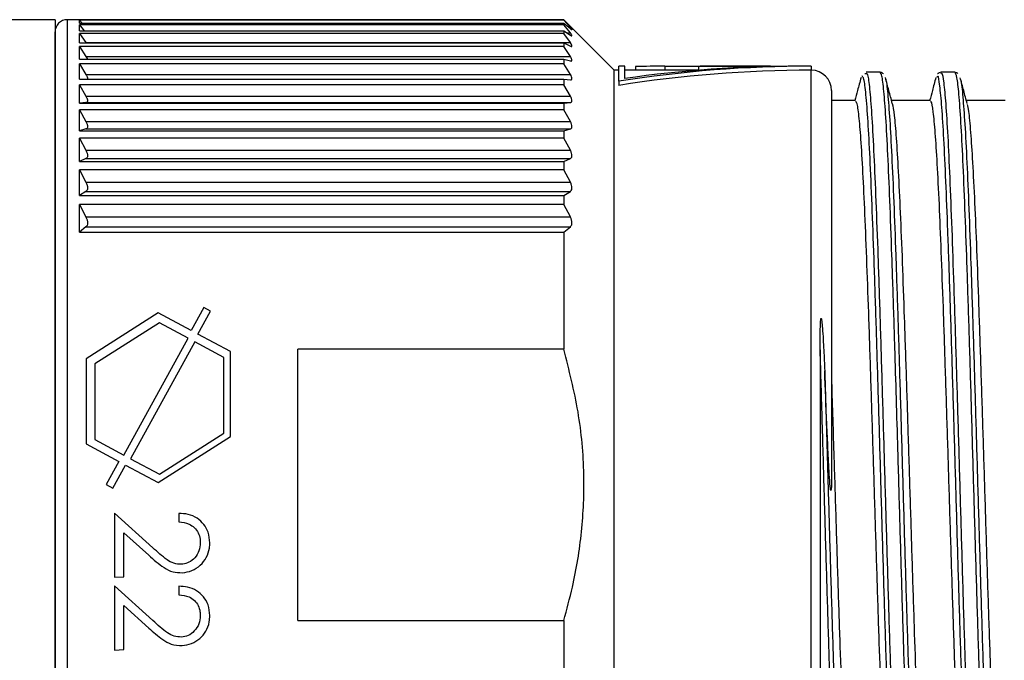
# Model space of a CAD drawing. Units: millimetres. Extents: x 208 to 611, y 51 to 331.
# Drawn here: x 500 to 524, y 163 to 178 of the extents above; entities that cross this region are included whole.
import ezdxf

# ---------------------------------------------------------------- set-up
doc = ezdxf.new("R2010")
doc.units = ezdxf.units.MM
doc.layers.add('TK2', color=2, linetype='Continuous', lineweight=25)
doc.layers.add('TK3', color=5, linetype='Continuous', lineweight=25)

msp = doc.modelspace()

# ---------------------------------------------------------------- linework, layer by layer
at = {"layer": 'TK2', "linetype": 'Continuous'}
for q in [(496.717, 178.412), (500.667, 155.412)]:
    msp.add_line((500.667, 178.412), q, dxfattribs=at)
at = {"layer": 'TK3', "linetype": 'Continuous', "lineweight": 25}
for p, q in [((513.245, 178.412), (500.967, 178.412)), ((500.967, 178.412), (500.967, 155.412)), ((513.245, 178.397), (501.267, 178.397)), ((501.267, 178.324), (501.267, 178.397)), ((501.267, 178.397), (501.333, 178.324)), ((501.267, 178.324), (513.245, 178.324)), ((513.245, 178.286), (501.267, 178.286)), ((501.267, 178.133), (501.267, 178.286)), ((501.267, 178.286), (501.39, 178.133)), ((514.495, 177.162), (513.245, 178.412)), ((513.245, 178.412), (513.245, 178.397)), ((513.408, 178.218), (513.245, 178.397)), ((513.245, 178.324), (513.245, 178.286)), ((513.245, 178.324), (513.408, 178.192)), ((513.408, 178.084), (513.245, 178.286)), ((501.267, 178.133), (513.245, 178.133)), ((513.245, 178.069), (501.267, 178.069)), ((501.267, 177.836), (501.267, 178.069)), ((501.267, 178.069), (501.429, 177.845)), ((513.245, 178.133), (513.245, 178.069)), ((513.245, 178.133), (513.408, 178.029)), ((513.408, 177.845), (513.245, 178.069)), ((513.322, 178.084), (513.408, 178.084)), ((501.267, 177.836), (513.245, 177.836)), ((513.245, 177.747), (501.267, 177.747)), ((501.267, 177.437), (501.267, 177.747)), ((501.267, 177.747), (501.429, 177.503)), ((501.429, 177.845), (513.408, 177.845)), ((513.245, 177.836), (513.245, 177.747)), ((513.245, 177.836), (513.408, 177.761)), ((513.408, 177.503), (513.245, 177.747)), ((501.429, 177.503), (513.408, 177.503)), ((501.267, 177.437), (513.245, 177.437)), ((513.245, 177.323), (501.267, 177.323)), ((501.267, 176.939), (501.267, 177.323)), ((501.267, 177.323), (501.429, 177.061)), ((513.245, 177.437), (513.245, 177.323)), ((513.245, 177.437), (513.408, 177.392)), ((513.408, 177.061), (513.245, 177.323)), ((514.754, 177.262), (514.604, 177.262)), ((514.604, 176.89), (514.604, 177.262)), ((514.754, 176.958), (514.754, 177.262)), ((515.016, 177.256), (515.016, 177.162)), ((515.745, 177.26), (515.745, 177.162)), ((516.59, 177.256), (515.745, 177.256)), ((516.574, 177.253), (516.574, 177.161)), ((516.925, 177.262), (516.658, 177.262)), ((518.359, 177.262), (517.379, 177.262)), ((518.359, 177.262), (518.359, 177.258)), ((518.359, 177.258), (518.359, 177.254)), ((519.367, 177.262), (519.067, 177.262)), ((519.367, 177.262), (519.367, 177.162)), ((501.429, 177.061), (513.408, 177.061)), ((514.604, 177.162), (514.495, 177.162)), ((514.495, 156.662), (514.495, 177.162)), ((516.574, 177.162), (514.754, 177.162)), ((519.367, 156.662), (519.367, 177.162)), ((520.639, 176.993), (520.622, 177.027)), ((520.727, 177.072), (520.687, 177.072)), ((521.072, 177.111), (520.722, 177.111)), ((520.723, 177.094), (520.724, 177.092)), ((522.487, 177.01), (522.468, 176.995)), ((522.922, 177.111), (522.572, 177.111)), ((501.267, 176.939), (513.245, 176.939)), ((513.245, 176.801), (501.267, 176.801)), ((501.267, 176.347), (501.267, 176.801)), ((501.267, 176.801), (501.429, 176.524)), ((501.467, 176.981), (501.467, 176.939)), ((513.245, 176.939), (513.245, 176.801)), ((513.245, 176.939), (513.408, 176.924)), ((513.408, 176.524), (513.245, 176.801)), ((514.604, 176.89), (514.604, 176.786)), ((501.429, 176.524), (513.408, 176.524)), ((519.867, 176.662), (519.867, 167.356)), ((501.429, 176.362), (501.267, 176.347)), ((501.267, 176.347), (513.245, 176.347)), ((501.429, 176.362), (513.408, 176.362)), ((501.467, 176.437), (501.467, 176.388)), ((513.245, 176.347), (513.408, 176.362)), ((513.245, 176.347), (513.245, 176.187)), ((520.46, 176.412), (519.867, 176.412)), ((522.31, 176.412), (521.351, 176.412)), ((524.16, 176.412), (523.201, 176.412)), ((513.245, 176.187), (501.267, 176.187)), ((501.267, 175.666), (501.267, 176.187)), ((501.267, 176.187), (501.429, 175.897)), ((513.408, 175.897), (513.245, 176.187)), ((501.429, 175.897), (513.408, 175.897)), ((501.467, 175.804), (501.467, 175.747)), ((501.429, 175.711), (501.267, 175.666)), ((501.267, 175.666), (513.245, 175.666)), ((501.429, 175.711), (513.408, 175.711)), ((513.245, 175.666), (513.408, 175.711)), ((513.245, 175.666), (513.245, 175.485)), ((513.245, 175.485), (501.267, 175.485)), ((501.267, 174.903), (501.267, 175.485)), ((501.267, 175.485), (501.429, 175.186)), ((513.408, 175.186), (513.245, 175.485)), ((501.429, 175.186), (513.408, 175.186)), ((501.467, 175.087), (501.467, 175.024)), ((501.429, 174.978), (501.267, 174.903)), ((501.267, 174.903), (513.245, 174.903)), ((501.429, 174.978), (513.408, 174.978)), ((513.245, 174.903), (513.408, 174.978)), ((513.245, 174.903), (513.245, 174.703)), ((513.245, 174.703), (501.267, 174.703)), ((501.267, 174.065), (501.267, 174.703)), ((501.267, 174.703), (501.429, 174.396)), ((513.408, 174.396), (513.245, 174.703)), ((501.429, 174.396), (513.408, 174.396)), ((501.429, 174.169), (501.267, 174.065)), ((501.429, 174.169), (513.408, 174.169)), ((501.467, 174.293), (501.467, 174.224)), ((513.245, 174.065), (513.408, 174.169)), ((501.267, 174.065), (513.245, 174.065)), ((513.245, 173.847), (501.267, 173.847)), ((501.267, 173.159), (501.267, 173.847)), ((501.267, 173.847), (501.429, 173.537)), ((513.245, 174.065), (513.245, 173.847)), ((513.408, 173.537), (513.245, 173.847)), ((501.429, 173.537), (513.408, 173.537)), ((501.467, 173.43), (501.467, 173.356)), ((501.429, 173.291), (501.267, 173.159)), ((501.267, 173.159), (513.245, 173.159)), ((501.429, 173.291), (513.408, 173.291)), ((513.245, 173.159), (513.408, 173.291)), ((513.245, 173.159), (513.245, 170.266)), ((503.22, 171.167), (501.433, 170.028)), ((504.03, 170.731), (503.22, 171.167)), ((504.344, 171.3), (504.03, 170.731)), ((504.197, 170.642), (504.511, 171.21)), ((504.511, 171.21), (504.344, 171.3)), ((503.246, 170.922), (501.652, 169.906)), ((503.959, 170.539), (503.246, 170.922)), ((502.365, 167.651), (503.959, 170.539)), ((504.126, 170.449), (502.533, 167.561)), ((504.84, 170.065), (504.126, 170.449)), ((505.007, 170.206), (504.197, 170.642)), ((505.007, 168.108), (505.007, 170.206)), ((513.245, 170.266), (506.667, 170.266)), ((506.667, 163.557), (506.667, 170.266)), ((501.433, 170.028), (501.433, 167.929)), ((504.84, 168.193), (504.84, 170.065)), ((501.652, 169.906), (501.652, 168.034)), ((501.652, 168.034), (502.365, 167.651)), ((503.22, 166.969), (505.007, 168.108)), ((503.246, 167.178), (504.84, 168.193)), ((501.433, 167.929), (502.243, 167.494)), ((502.533, 167.561), (503.246, 167.178)), ((502.243, 167.494), (501.929, 166.925)), ((502.096, 166.835), (502.41, 167.404)), ((502.41, 167.404), (503.22, 166.969)), ((501.929, 166.925), (502.096, 166.835)), ((502.134, 166.217), (502.134, 164.628)), ((503.086, 165.357), (502.134, 166.217)), ((503.727, 166.207), (503.727, 165.997)), ((502.37, 165.728), (502.984, 165.173)), ((502.37, 164.639), (502.37, 165.728)), ((502.134, 164.628), (502.37, 164.639)), ((502.134, 164.418), (502.134, 162.828)), ((503.086, 163.558), (502.134, 164.418)), ((503.727, 164.407), (503.727, 164.197)), ((502.37, 163.928), (502.984, 163.374)), ((502.37, 162.84), (502.37, 163.928)), ((506.667, 163.557), (513.245, 163.557)), ((513.245, 163.557), (513.245, 160.664)), ((502.134, 162.828), (502.37, 162.84))]:
    msp.add_line(p, q, dxfattribs=at)
at = {"layer": 'TK3'}
msp.add_line((500.667, 155.712), (500.667, 178.112), dxfattribs=at)
at = {"layer": 'TK3', "linetype": 'Continuous', "lineweight": 25}
for centre, radius, start, end in [((500.967, 178.112), 0.3, 90, 180), ((519.367, 176.662), 0.5, 0, 90)]:
    msp.add_arc(centre, radius, start, end, dxfattribs=at)
for centre, major_axis, ratio, start_param, end_param in [((519.367, 166.912), (17.927, 0), 0.57735, 1.570796, 1.839727), ((519.067, 166.912), (17.927, 0), 0.57735, 1.570796, 1.813779), ((516.383, 166.912), (41.19, 0), 0.251276, 1.58628, 1.60399), ((516.658, 166.912), (0, 10.35), 0.201635, 0, 0.040133), ((521.32, 166.912), (118.301, 0), 0.087489, 1.595832, 1.610929), ((516.925, 166.912), (0, 10.35), 0.201635, 6.274257, 6.292913), ((517.379, 166.912), (48.693, 0), 0.212557, 1.570796, 1.580524), ((519.367, 166.912), (17.754, 0), 0.57735, 1.570796, 1.842417)]:
    msp.add_ellipse(centre, major_axis=major_axis, ratio=ratio, start_param=start_param, end_param=end_param, dxfattribs=at)
for points, knots in [([(513.408, 178.192), (513.417, 178.185), (513.436, 178.169), (513.447, 178.163), (513.45, 178.166), (513.441, 178.179), (513.421, 178.203), (513.408, 178.217), (513.408, 178.218)], [0, 0, 0, 0, 0.197302, 0.424202, 0.502315, 0.745593, 0.987658, 1, 1, 1, 1]), ([(513.408, 178.029), (513.417, 178.023), (513.436, 178.012), (513.447, 178.011), (513.45, 178.019), (513.441, 178.039), (513.421, 178.067), (513.408, 178.083), (513.408, 178.084)], [0, 0, 0, 0, 0.197292, 0.424193, 0.50231, 0.745587, 0.987652, 1, 1, 1, 1]), ([(513.408, 177.761), (513.417, 177.758), (513.436, 177.75), (513.447, 177.754), (513.45, 177.768), (513.441, 177.794), (513.421, 177.826), (513.408, 177.844), (513.408, 177.845)], [0, 0, 0, 0, 0.197285, 0.424187, 0.502307, 0.745583, 0.987647, 1, 1, 1, 1]), ([(501.429, 177.503), (501.441, 177.483), (501.458, 177.457), (501.465, 177.436), (501.467, 177.43)], [0, 0, 0, 0, 0.712593, 1, 1, 1, 1]), ([(513.408, 177.392), (513.417, 177.39), (513.436, 177.386), (513.447, 177.396), (513.45, 177.416), (513.441, 177.446), (513.421, 177.482), (513.408, 177.502), (513.408, 177.503)], [0, 0, 0, 0, 0.197281, 0.424183, 0.502305, 0.74558, 0.987644, 1, 1, 1, 1]), ([(501.429, 177.061), (501.441, 177.04), (501.458, 177.011), (501.465, 176.988), (501.467, 176.981)], [0, 0, 0, 0, 0.712593, 1, 1, 1, 1]), ([(513.408, 176.924), (513.417, 176.924), (513.436, 176.924), (513.447, 176.939), (513.45, 176.964), (513.441, 177), (513.421, 177.039), (513.408, 177.06), (513.408, 177.061)], [0, 0, 0, 0, 0.197278, 0.424181, 0.502304, 0.745579, 0.987643, 1, 1, 1, 1]), ([(520.724, 177.092), (520.738, 177.081), (520.768, 177.056), (520.815, 176.672), (520.865, 176.015), (520.914, 175.098), (520.964, 173.941), (521.014, 172.595), (521.064, 171.074), (521.113, 169.449), (521.163, 167.737), (521.213, 166.019), (521.263, 164.309), (521.312, 162.689), (521.362, 161.173), (521.412, 159.834), (521.462, 158.684), (521.511, 157.778), (521.561, 157.127), (521.599, 156.836), (521.62, 156.762), (521.625, 156.746)], [0, 0, 0, 0, 0.045313, 0.101282, 0.155614, 0.211519, 0.265909, 0.321878, 0.376284, 0.43227, 0.486619, 0.542543, 0.596903, 0.652839, 0.707248, 0.763236, 0.817618, 0.873578, 0.927912, 0.983818, 1, 1, 1, 1]), ([(521.153, 177.07), (521.152, 177.071), (521.144, 177.085), (521.1, 177.117), (521.069, 177.104), (521.064, 177.102)], [0, 0, 0, 0, 0.0851367, 0.8507888, 1, 1, 1, 1]), ([(521.961, 156.782), (521.959, 156.791), (521.941, 156.871), (521.905, 157.145), (521.856, 157.8), (521.806, 158.714), (521.757, 159.856), (521.707, 161.199), (521.658, 162.717), (521.608, 164.339), (521.558, 166.049), (521.513, 167.63), (521.471, 169.062), (521.438, 170.17), (521.4, 171.363), (521.359, 172.621), (521.31, 173.963), (521.26, 175.116), (521.21, 176.029), (521.16, 176.681), (521.114, 177.059), (521.084, 177.081), (521.07, 177.09)], [0, 0, 0, 0, 0.0074742, 0.0624084, 0.1189308, 0.1739279, 0.2289618, 0.2855929, 0.3405875, 0.3971769, 0.4521402, 0.5086956, 0.5503803, 0.5927439, 0.6204162, 0.6754368, 0.7320538, 0.7870103, 0.8435585, 0.8985652, 0.9551679, 1, 1, 1, 1]), ([(523.362, 156.885), (523.355, 156.925), (523.331, 157.056), (523.291, 157.47), (523.241, 158.234), (523.191, 159.256), (523.142, 160.484), (523.092, 161.907), (523.042, 163.458), (522.992, 165.121), (522.943, 166.821), (522.893, 168.539), (522.843, 170.196), (522.793, 171.774), (522.744, 173.2), (522.694, 174.459), (522.644, 175.491), (522.594, 176.296), (522.545, 176.801), (522.509, 177.038), (522.49, 177.014), (522.487, 177.01)], [0, 0, 0, 0, 0.024645, 0.080654, 0.138289, 0.194331, 0.252001, 0.307999, 0.365621, 0.421596, 0.479192, 0.53523, 0.592895, 0.648921, 0.706574, 0.762538, 0.820121, 0.87614, 0.933785, 0.989795, 1, 1, 1, 1]), ([(522.562, 177.107), (522.536, 177.099), (522.501, 177.089), (522.493, 177.074), (522.491, 177.07)], [0, 0, 0, 0, 0.736951, 1, 1, 1, 1]), ([(522.574, 177.077), (522.58, 177.086), (522.602, 177.12), (522.641, 176.882), (522.691, 176.371), (522.74, 175.573), (522.79, 174.527), (522.839, 173.274), (522.889, 171.827), (522.939, 170.253), (522.989, 168.57), (523.039, 166.856), (523.088, 165.128), (523.138, 163.466), (523.188, 161.888), (523.237, 160.465), (523.287, 159.213), (523.337, 158.189), (523.387, 157.409), (523.428, 156.982), (523.452, 156.847), (523.46, 156.805)], [0, 0, 0, 0, 0.020421, 0.075758, 0.131103, 0.188053, 0.243343, 0.300234, 0.355587, 0.412547, 0.46791, 0.524881, 0.580182, 0.637085, 0.69241, 0.749339, 0.804708, 0.861683, 0.917019, 0.973959, 1, 1, 1, 1]), ([(523.812, 156.778), (523.796, 156.869), (523.763, 157.055), (523.714, 157.685), (523.664, 158.563), (523.614, 159.676), (523.564, 161.004), (523.515, 162.486), (523.465, 164.109), (523.415, 165.798), (523.365, 167.533), (523.316, 169.235), (523.266, 170.886), (523.216, 172.408), (523.166, 173.788), (523.117, 174.962), (523.067, 175.917), (523.017, 176.603), (522.968, 177.035), (522.936, 177.081), (522.92, 177.104)], [0, 0, 0, 0, 0.054813, 0.111206, 0.166168, 0.222724, 0.277629, 0.334124, 0.389091, 0.445653, 0.500632, 0.557207, 0.612125, 0.668634, 0.723573, 0.780104, 0.83504, 0.891569, 0.946504, 1, 1, 1, 1]), ([(522.987, 177.083), (522.982, 177.089), (522.971, 177.103), (522.939, 177.102), (522.92, 177.102)], [0, 0, 0, 0, 0.416613, 1, 1, 1, 1]), ([(520.596, 176.979), (520.567, 176.873), (520.517, 176.684), (520.466, 176.494), (520.443, 176.412)], [0, 0, 0, 0, 0.56192, 1, 1, 1, 1]), ([(521.533, 156.809), (521.527, 156.828), (521.504, 156.895), (521.465, 157.193), (521.415, 157.829), (521.365, 158.733), (521.316, 159.86), (521.266, 161.199), (521.216, 162.687), (521.166, 164.309), (521.117, 165.99), (521.067, 167.712), (521.018, 169.396), (520.968, 171.025), (520.918, 172.524), (520.868, 173.876), (520.819, 175.017), (520.769, 175.94), (520.719, 176.587), (520.676, 176.955), (520.649, 176.983), (520.639, 176.993)], [0, 0, 0, 0, 0.021111, 0.075911, 0.132296, 0.187145, 0.243585, 0.29846, 0.354928, 0.409754, 0.466168, 0.520984, 0.577387, 0.63226, 0.688726, 0.743582, 0.80003, 0.854828, 0.911212, 0.966069, 1, 1, 1, 1]), ([(521.369, 176.343), (521.341, 176.449), (521.284, 176.662), (521.227, 176.874), (521.198, 176.981)], [0, 0, 0, 0, 0.49786, 1, 1, 1, 1]), ([(521.199, 176.958), (521.202, 176.954), (521.221, 176.929), (521.256, 176.604), (521.306, 175.982), (521.356, 175.067), (521.405, 173.938), (521.455, 172.595), (521.505, 171.104), (521.555, 169.479), (521.604, 167.797), (521.654, 166.075), (521.704, 164.392), (521.754, 162.765), (521.803, 161.27), (521.853, 159.922), (521.903, 158.784), (521.953, 157.863), (521.995, 157.311), (522.03, 157.001), (522.047, 156.91), (522.056, 156.864)], [0, 0, 0, 0, 0.00906, 0.06627, 0.125139, 0.182298, 0.241111, 0.298336, 0.357222, 0.414453, 0.473346, 0.530512, 0.589332, 0.64653, 0.705387, 0.762625, 0.821525, 0.878725, 0.938387, 0.969193, 1, 1, 1, 1]), ([(522.446, 176.979), (522.417, 176.873), (522.366, 176.683), (522.316, 176.494), (522.293, 176.412)], [0, 0, 0, 0, 0.562256, 1, 1, 1, 1]), ([(523.22, 176.341), (523.192, 176.447), (523.134, 176.66), (523.077, 176.872), (523.049, 176.978)], [0, 0, 0, 0, 0.499908, 1, 1, 1, 1]), ([(523.05, 176.947), (523.054, 176.938), (523.076, 176.895), (523.113, 176.535), (523.163, 175.864), (523.213, 174.924), (523.263, 173.753), (523.312, 172.398), (523.362, 170.875), (523.411, 169.253), (523.461, 167.548), (523.511, 165.841), (523.561, 164.149), (523.61, 162.55), (523.66, 161.063), (523.71, 159.754), (523.76, 158.636), (523.81, 157.761), (523.86, 157.118), (523.894, 156.935), (523.911, 156.843)], [0, 0, 0, 0, 0.01552, 0.074051, 0.130934, 0.189466, 0.246351, 0.304885, 0.361749, 0.420261, 0.477188, 0.535768, 0.592683, 0.651249, 0.7081, 0.766597, 0.823506, 0.882066, 0.940153, 1, 1, 1, 1]), ([(501.429, 176.524), (501.441, 176.502), (501.458, 176.471), (501.465, 176.445), (501.467, 176.437)], [0, 0, 0, 0, 0.712593, 1, 1, 1, 1]), ([(513.408, 176.362), (513.417, 176.364), (513.436, 176.368), (513.447, 176.388), (513.45, 176.418), (513.441, 176.459), (513.421, 176.501), (513.408, 176.523), (513.408, 176.524)], [0, 0, 0, 0, 0.197278, 0.424181, 0.502304, 0.745579, 0.987643, 1, 1, 1, 1]), ([(501.467, 176.388), (501.46, 176.378), (501.452, 176.365), (501.434, 176.363), (501.429, 176.362)], [0, 0, 0, 0, 0.712053, 1, 1, 1, 1]), ([(521.316, 157.705), (521.307, 157.768), (521.282, 157.95), (521.24, 158.519), (521.191, 159.386), (521.141, 160.487), (521.091, 161.757), (521.041, 163.187), (520.992, 164.709), (520.942, 166.308), (520.892, 167.909), (520.842, 169.496), (520.793, 170.996), (520.743, 172.393), (520.693, 173.623), (520.643, 174.671), (520.594, 175.494), (520.544, 176.068), (520.5, 176.38), (520.472, 176.383), (520.46, 176.383)], [0, 0, 0, 0, 0.030859, 0.088137, 0.147076, 0.204354, 0.263294, 0.320572, 0.379511, 0.436789, 0.495729, 0.553007, 0.611946, 0.669225, 0.728164, 0.785442, 0.844381, 0.90166, 0.960599, 1, 1, 1, 1]), ([(521.368, 176.343), (521.384, 176.261), (521.417, 176.095), (521.466, 175.511), (521.516, 174.703), (521.566, 173.66), (521.615, 172.437), (521.665, 171.045), (521.714, 169.549), (521.764, 167.965), (521.814, 166.365), (521.864, 164.765), (521.913, 163.24), (521.963, 161.806), (522.013, 160.529), (522.063, 159.423), (522.112, 158.539), (522.162, 157.886), (522.197, 157.606), (522.216, 157.517), (522.218, 157.508)], [0, 0, 0, 0, 0.05712, 0.114814, 0.1741811, 0.2318752, 0.2912424, 0.3488919, 0.4082106, 0.4658601, 0.5251787, 0.5828728, 0.6422401, 0.6999342, 0.7593015, 0.8169956, 0.8763628, 0.9340568, 0.993424, 1, 1, 1, 1]), ([(523.175, 157.616), (523.16, 157.738), (523.128, 157.993), (523.079, 158.694), (523.029, 159.625), (522.979, 160.76), (522.93, 162.08), (522.88, 163.524), (522.83, 165.078), (522.781, 166.671), (522.731, 168.284), (522.681, 169.844), (522.631, 171.335), (522.582, 172.687), (522.532, 173.887), (522.482, 174.877), (522.432, 175.653), (522.383, 176.16), (522.342, 176.409), (522.318, 176.385), (522.31, 176.377)], [0, 0, 0, 0, 0.053961, 0.112251, 0.168898, 0.227187, 0.283834, 0.342124, 0.39877, 0.45706, 0.513707, 0.571996, 0.628643, 0.686933, 0.74358, 0.801869, 0.858516, 0.916806, 0.973452, 1, 1, 1, 1]), ([(523.219, 176.319), (523.231, 176.272), (523.259, 176.156), (523.304, 175.668), (523.354, 174.911), (523.404, 173.925), (523.454, 172.733), (523.503, 171.386), (523.553, 169.899), (523.603, 168.341), (523.653, 166.728), (523.702, 165.135), (523.752, 163.578), (523.802, 162.129), (523.852, 160.804), (523.901, 159.664), (523.951, 158.719), (523.998, 158.059), (524.042, 157.627), (524.069, 157.511), (524.083, 157.452)], [0, 0, 0, 0, 0.040976, 0.099381, 0.15614, 0.214546, 0.271305, 0.32971, 0.38647, 0.444875, 0.501634, 0.56004, 0.616799, 0.675204, 0.731964, 0.790369, 0.847128, 0.905534, 0.952314, 1, 1, 1, 1]), ([(501.429, 175.897), (501.441, 175.874), (501.458, 175.841), (501.465, 175.812), (501.467, 175.804)], [0, 0, 0, 0, 0.712593, 1, 1, 1, 1]), ([(513.408, 175.711), (513.417, 175.715), (513.436, 175.723), (513.447, 175.748), (513.45, 175.783), (513.441, 175.828), (513.421, 175.873), (513.408, 175.896), (513.408, 175.897)], [0, 0, 0, 0, 0.197281, 0.424183, 0.502305, 0.74558, 0.987644, 1, 1, 1, 1]), ([(501.467, 175.747), (501.46, 175.735), (501.452, 175.719), (501.434, 175.713), (501.429, 175.711)], [0, 0, 0, 0, 0.712053, 1, 1, 1, 1]), ([(501.429, 175.186), (501.441, 175.161), (501.458, 175.127), (501.465, 175.096), (501.467, 175.087)], [0, 0, 0, 0, 0.7125928, 1, 1, 1, 1]), ([(513.408, 174.978), (513.417, 174.983), (513.436, 174.996), (513.447, 175.025), (513.45, 175.065), (513.441, 175.114), (513.421, 175.161), (513.408, 175.185), (513.408, 175.186)], [0, 0, 0, 0, 0.1972852, 0.4241867, 0.5023069, 0.7455828, 0.9876471, 1, 1, 1, 1]), ([(501.467, 175.024), (501.46, 175.009), (501.452, 174.99), (501.434, 174.98), (501.429, 174.978)], [0, 0, 0, 0, 0.7120525, 1, 1, 1, 1]), ([(501.429, 174.396), (501.441, 174.371), (501.458, 174.336), (501.465, 174.303), (501.467, 174.293)], [0, 0, 0, 0, 0.712593, 1, 1, 1, 1]), ([(513.408, 174.169), (513.417, 174.176), (513.436, 174.192), (513.447, 174.226), (513.45, 174.27), (513.441, 174.322), (513.421, 174.371), (513.408, 174.395), (513.408, 174.396)], [0, 0, 0, 0, 0.197292, 0.424193, 0.50231, 0.745587, 0.987652, 1, 1, 1, 1]), ([(501.467, 174.224), (501.46, 174.208), (501.452, 174.185), (501.434, 174.172), (501.429, 174.169)], [0, 0, 0, 0, 0.7120525, 1, 1, 1, 1]), ([(501.429, 173.537), (501.441, 173.511), (501.458, 173.476), (501.465, 173.44), (501.467, 173.43)], [0, 0, 0, 0, 0.712593, 1, 1, 1, 1]), ([(501.467, 173.356), (501.46, 173.337), (501.452, 173.311), (501.434, 173.296), (501.429, 173.291)], [0, 0, 0, 0, 0.712053, 1, 1, 1, 1]), ([(513.408, 173.291), (513.417, 173.3), (513.436, 173.32), (513.447, 173.358), (513.45, 173.406), (513.441, 173.461), (513.421, 173.511), (513.408, 173.536), (513.408, 173.537)], [0, 0, 0, 0, 0.197302, 0.424202, 0.502315, 0.745593, 0.987658, 1, 1, 1, 1]), ([(519.585, 170.254), (519.585, 170.317), (519.585, 170.505), (519.589, 170.753), (519.593, 170.944), (519.602, 171.012), (519.605, 171.022), (519.607, 171.024), (519.607, 171.026), (519.608, 171.026), (519.609, 171.026), (519.609, 171.026), (519.61, 171.026), (519.611, 171.025), (519.614, 171.02), (519.619, 171), (519.631, 170.921), (519.652, 170.666), (519.675, 170.257), (519.69, 169.901), (519.697, 169.73)], [0, 0, 0, 0, 0.090857, 0.272619, 0.36352, 0.374888, 0.377731, 0.379154, 0.379717, 0.380284, 0.38058, 0.380878, 0.381152, 0.381641, 0.382972, 0.388493, 0.410377, 0.497694, 0.758732, 1, 1, 1, 1]), ([(513.245, 163.557), (513.32, 163.833), (513.517, 164.555), (513.713, 165.76), (513.773, 167.214), (513.638, 168.735), (513.377, 169.752), (513.245, 170.266)], [0, 0, 0, 0, 0.125791, 0.329974, 0.537146, 0.766499, 1, 1, 1, 1]), ([(519.585, 170.254), (519.585, 169.97), (519.585, 169.401), (519.585, 168.253), (519.584, 166.807), (519.584, 165.089), (519.584, 163.423), (519.584, 161.879), (519.584, 160.481), (519.584, 159.708), (519.584, 159.321)], [0, 0, 0, 0, 0.074824, 0.149648, 0.293343, 0.43704, 0.580733, 0.724426, 0.862213, 1, 1, 1, 1]), ([(520.146, 156.73), (520.143, 156.724), (520.124, 156.679), (520.088, 156.874), (520.039, 157.333), (519.989, 158.085), (519.939, 159.088), (519.89, 160.305), (519.84, 161.722), (519.79, 163.273), (519.74, 164.942), (519.698, 166.387), (519.664, 167.567), (519.638, 168.469), (519.612, 169.37), (519.594, 169.959), (519.585, 170.254)], [0, 0, 0, 0, 0.013461, 0.1033756, 0.1906745, 0.2805039, 0.3677889, 0.4576032, 0.5449796, 0.6348925, 0.7222401, 0.8121218, 0.8583361, 0.9045501, 0.9522752, 1, 1, 1, 1]), ([(519.867, 167.356), (519.866, 167.265), (519.866, 167.082), (519.865, 166.886), (519.855, 166.787), (519.852, 166.777), (519.851, 166.774), (519.849, 166.774), (519.848, 166.776), (519.845, 166.782), (519.839, 166.813), (519.826, 166.944), (519.804, 167.278), (519.778, 167.796), (519.739, 168.655), (519.714, 169.295), (519.697, 169.73)], [0, 0, 0, 0, 0.076799, 0.153809, 0.163494, 0.165376, 0.167277, 0.168649, 0.170018, 0.172269, 0.177986, 0.199663, 0.285703, 0.457164, 0.630301, 1, 1, 1, 1]), ([(519.697, 169.73), (519.712, 169.235), (519.742, 168.232), (519.788, 166.632), (519.836, 164.976), (519.886, 163.332), (519.936, 161.776), (519.985, 160.38), (520.035, 159.157), (520.085, 158.166), (520.135, 157.413), (520.184, 156.943), (520.231, 156.736), (520.261, 156.826), (520.275, 156.867)], [0, 0, 0, 0, 0.076991, 0.155806, 0.240622, 0.327901, 0.412745, 0.500053, 0.584809, 0.67202, 0.75679, 0.844017, 0.928863, 1, 1, 1, 1]), ([(519.867, 169.464), (519.877, 169.155), (519.896, 168.536), (519.933, 167.377), (519.976, 165.983), (520.025, 164.407), (520.075, 162.889), (520.125, 161.499), (520.175, 160.25), (520.224, 159.201), (520.274, 158.36), (520.324, 157.778), (520.369, 157.45), (520.398, 157.442), (520.41, 157.439)], [0, 0, 0, 0, 0.054425, 0.109406, 0.199671, 0.292553, 0.382818, 0.4757, 0.565965, 0.658847, 0.749112, 0.841995, 0.932259, 1, 1, 1, 1]), ([(504.493, 165.482), (504.486, 165.57), (504.473, 165.733), (504.352, 165.944), (504.182, 166.101), (503.964, 166.197), (503.805, 166.204), (503.727, 166.207)], [0, 0, 0, 0, 0.223127, 0.412033, 0.60055, 0.802249, 1, 1, 1, 1]), ([(503.727, 165.997), (503.814, 165.987), (503.954, 165.972), (504.118, 165.86), (504.213, 165.73), (504.253, 165.596), (504.256, 165.512), (504.257, 165.481)], [0, 0, 0, 0, 0.3103503, 0.5031674, 0.6960253, 0.8857575, 1, 1, 1, 1]), ([(503.791, 164.95), (503.727, 164.954), (503.599, 164.96), (503.421, 165.066), (503.255, 165.203), (503.143, 165.306), (503.086, 165.357)], [0, 0, 0, 0, 0.225859, 0.452309, 0.725342, 1, 1, 1, 1]), ([(504.257, 165.481), (504.251, 165.414), (504.239, 165.28), (504.131, 165.111), (503.99, 164.994), (503.867, 164.956), (503.803, 164.951), (503.791, 164.95)], [0, 0, 0, 0, 0.257159, 0.516392, 0.753367, 0.955411, 1, 1, 1, 1]), ([(503.81, 164.741), (503.892, 164.753), (504.057, 164.777), (504.264, 164.919), (504.42, 165.111), (504.486, 165.312), (504.492, 165.439), (504.493, 165.482)], [0, 0, 0, 0, 0.220437, 0.44233, 0.65752, 0.882284, 1, 1, 1, 1]), ([(502.984, 165.173), (503.045, 165.12), (503.165, 165.012), (503.357, 164.864), (503.573, 164.749), (503.733, 164.744), (503.81, 164.741)], [0, 0, 0, 0, 0.253463, 0.50714, 0.762931, 1, 1, 1, 1]), ([(504.493, 163.682), (504.486, 163.773), (504.472, 163.939), (504.346, 164.153), (504.171, 164.308), (503.954, 164.399), (503.8, 164.404), (503.727, 164.407)], [0, 0, 0, 0, 0.233503, 0.425828, 0.617857, 0.817618, 1, 1, 1, 1]), ([(503.727, 164.197), (503.814, 164.188), (503.955, 164.172), (504.117, 164.061), (504.212, 163.932), (504.253, 163.799), (504.256, 163.714), (504.257, 163.681)], [0, 0, 0, 0, 0.306053, 0.496409, 0.686664, 0.878596, 1, 1, 1, 1]), ([(504.257, 163.681), (504.251, 163.612), (504.238, 163.473), (504.122, 163.301), (503.969, 163.178), (503.847, 163.159), (503.791, 163.15)], [0, 0, 0, 0, 0.2703374, 0.5429268, 0.7880656, 1, 1, 1, 1]), ([(503.81, 162.941), (503.889, 162.953), (504.05, 162.976), (504.251, 163.11), (504.409, 163.292), (504.484, 163.495), (504.491, 163.63), (504.493, 163.682)], [0, 0, 0, 0, 0.21, 0.421319, 0.629408, 0.857539, 1, 1, 1, 1]), ([(502.984, 163.374), (503.095, 163.275), (503.265, 163.124), (503.544, 162.956), (503.718, 162.946), (503.81, 162.941)], [0, 0, 0, 0, 0.471284, 0.720641, 1, 1, 1, 1]), ([(503.791, 163.15), (503.729, 163.154), (503.605, 163.16), (503.428, 163.261), (503.261, 163.399), (503.144, 163.505), (503.086, 163.558)], [0, 0, 0, 0, 0.215803, 0.432248, 0.715103, 1, 1, 1, 1])]:
    msp.add_open_spline(points, degree=3, knots=knots, dxfattribs=at)

doc.saveas('drawing.dxf')
